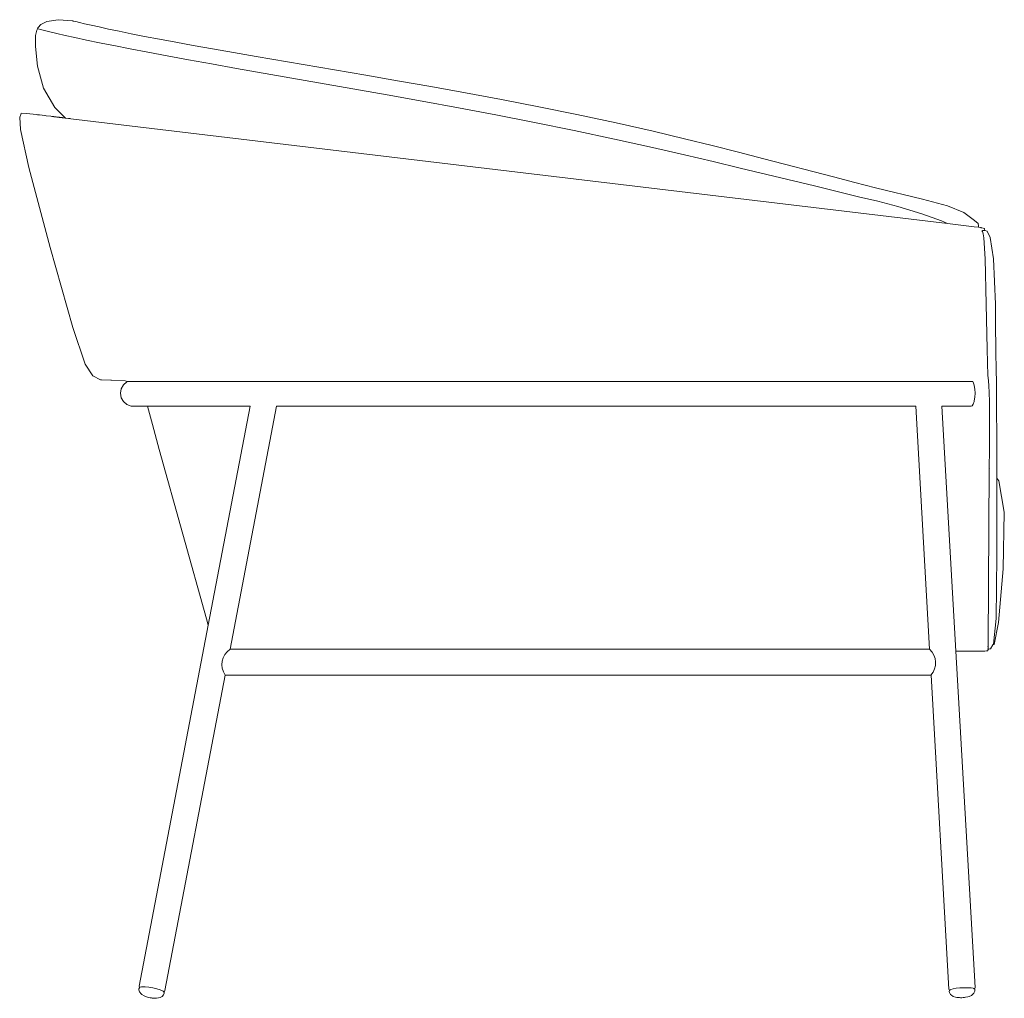
# Model space of a CAD drawing. Units: inches. Extents: x 0 to 10.7, y 0 to 12.7.
# Drawn here: x 7.8 to 10.7, y 4.9 to 7.8 of the extents above; entities that cross this region are included whole.
import ezdxf

# ---------------------------------------------------------------- set-up
doc = ezdxf.new("R2010")
doc.units = ezdxf.units.IN
doc.header["$LTSCALE"] = 0.03937
doc.header["$MEASUREMENT"] = 0
doc.layers.get('0').update_dxf_attribs({"lineweight": 0})

# ---------------------------------------------------------------- blocks, each defined once
blk = doc.blocks.new('SaccaroPoltronaVirtusVLE')
for p, q in [((11.7465, 7.8106), (11.7443, 7.8058)), ((11.7465, 7.8106), (11.7473, 7.8104)), ((11.7466, 7.8108), (11.7482, 7.8141)), ((11.7473, 7.8104), (11.7466, 7.8108)), ((11.7473, 7.8104), (11.7488, 7.8099)), ((11.7482, 7.8141), (11.7561, 7.8229)), ((11.7488, 7.8099), (11.7558, 7.8081)), ((11.7561, 7.8229), (11.7748, 7.8323)), ((11.7748, 7.8323), (11.8087, 7.8376)), ((11.8087, 7.8376), (11.8524, 7.8339)), ((11.8536, 7.8334), (11.8524, 7.8339)), ((11.8536, 7.8334), (11.8546, 7.8333)), ((11.8613, 7.8317), (11.8546, 7.8333)), ((11.8724, 7.8291), (11.8613, 7.8317)), ((11.8878, 7.8255), (11.8724, 7.8291)), ((11.9074, 7.821), (11.8878, 7.8255)), ((11.9074, 7.821), (11.9313, 7.8157)), ((11.9313, 7.8157), (11.9594, 7.8096)), ((11.9916, 7.8029), (11.9594, 7.8096)), ((11.7409, 7.7906), (11.7402, 7.7573)), ((11.7443, 7.8058), (11.7409, 7.7906)), ((11.7673, 7.8052), (11.7558, 7.8081)), ((11.7835, 7.8013), (11.7673, 7.8052)), ((11.8042, 7.7964), (11.7835, 7.8013)), ((11.8294, 7.7906), (11.8042, 7.7964)), ((11.8591, 7.784), (11.8294, 7.7906)), ((11.8934, 7.7766), (11.8591, 7.784)), ((12.0279, 7.7955), (11.9916, 7.8029)), ((12.0683, 7.7876), (12.0279, 7.7955)), ((12.1128, 7.7791), (12.0683, 7.7876)), ((11.7463, 7.6985), (11.7402, 7.7573)), ((11.9323, 7.7685), (11.8934, 7.7766)), ((11.9585, 7.7634), (11.9323, 7.7685)), ((11.9585, 7.7634), (11.9586, 7.7632)), ((11.9759, 7.7596), (11.9586, 7.7632)), ((12.0244, 7.7501), (11.9759, 7.7596)), ((12.1128, 7.7791), (12.1616, 7.77)), ((12.2145, 7.7603), (12.1616, 7.77)), ((12.2722, 7.75), (12.2145, 7.7603)), ((12.0778, 7.7399), (12.0244, 7.7501)), ((12.1364, 7.729), (12.0778, 7.7399)), ((12.1364, 7.729), (12.2001, 7.7173)), ((12.335, 7.739), (12.2722, 7.75)), ((12.4032, 7.7272), (12.335, 7.739)), ((12.7326, 7.6709), (12.4032, 7.7272)), ((11.7642, 7.6316), (11.7463, 7.6985)), ((12.2001, 7.7173), (12.2693, 7.7048)), ((12.2693, 7.7048), (12.3439, 7.6915)), ((12.7971, 7.6115), (12.3439, 7.6915)), ((12.8279, 7.6544), (12.7326, 7.6709)), ((12.9278, 7.6369), (12.8279, 7.6544)), ((13.0321, 7.6182), (12.9278, 7.6369)), ((11.7988, 7.574), (11.7642, 7.6316)), ((12.7971, 7.6115), (12.902, 7.5927)), ((13.1402, 7.598), (13.0321, 7.6182)), ((11.8302, 7.5422), (11.7988, 7.574)), ((12.902, 7.5927), (13.011, 7.5728)), ((13.011, 7.5728), (13.1237, 7.5515)), ((13.2521, 7.5763), (13.1402, 7.598)), ((13.3672, 7.5529), (13.2521, 7.5763)), ((11.6959, 7.5531), (11.6929, 7.5446)), ((11.6954, 7.508), (11.6929, 7.5446)), ((11.6961, 7.5531), (11.6959, 7.5531)), ((11.696, 7.5532), (11.6975, 7.5568)), ((11.6961, 7.5531), (11.696, 7.5532)), ((11.6975, 7.5568), (11.7132, 7.5562)), ((11.7132, 7.5562), (11.7335, 7.5538)), ((11.7335, 7.5538), (11.7438, 7.5526)), ((11.7438, 7.5526), (11.746, 7.5523)), ((11.7493, 7.5519), (11.746, 7.5523)), ((11.7527, 7.5515), (11.7493, 7.5519)), ((11.7527, 7.5515), (11.7682, 7.5496)), ((11.7697, 7.5494), (11.7682, 7.5496)), ((11.772, 7.5492), (11.7697, 7.5494)), ((11.7865, 7.5474), (11.772, 7.5492)), ((11.7865, 7.5474), (11.7896, 7.5471)), ((11.7896, 7.5471), (11.7902, 7.547)), ((11.7902, 7.547), (11.7918, 7.5468)), ((11.7918, 7.5468), (11.7946, 7.5465)), ((11.7946, 7.5465), (11.7953, 7.5464)), ((11.7953, 7.5464), (11.7959, 7.5463)), ((11.7959, 7.5463), (11.7975, 7.5461)), ((11.7975, 7.5461), (11.7984, 7.546)), ((11.7984, 7.546), (11.7989, 7.5459)), ((11.7996, 7.5459), (11.7989, 7.5459)), ((11.7998, 7.5458), (11.7996, 7.5459)), ((11.802, 7.5456), (11.7998, 7.5458)), ((11.8027, 7.5455), (11.802, 7.5456)), ((11.8029, 7.5455), (11.8027, 7.5455)), ((11.8043, 7.5453), (11.8029, 7.5455)), ((11.806, 7.5451), (11.8043, 7.5453)), ((11.806, 7.5451), (11.8106, 7.5445)), ((11.8108, 7.5445), (11.8106, 7.5445)), ((11.811, 7.5445), (11.8108, 7.5445)), ((11.8111, 7.5445), (11.811, 7.5445)), ((11.8126, 7.5443), (11.8111, 7.5445)), ((11.8158, 7.5439), (11.8126, 7.5443)), ((11.8168, 7.5438), (11.8158, 7.5439)), ((11.8184, 7.5436), (11.8168, 7.5438)), ((11.8186, 7.5436), (11.8184, 7.5436)), ((11.8201, 7.5434), (11.8186, 7.5436)), ((11.8211, 7.5433), (11.8201, 7.5434)), ((11.8238, 7.543), (11.8211, 7.5433)), ((13.1237, 7.5515), (13.2398, 7.5289)), ((13.4852, 7.5274), (13.3672, 7.5529)), ((11.8241, 7.5429), (11.8238, 7.543)), ((11.8243, 7.5429), (11.8241, 7.5429)), ((11.8246, 7.5429), (11.8243, 7.5429)), ((11.8248, 7.5428), (11.8246, 7.5429)), ((11.8291, 7.5423), (11.8248, 7.5428)), ((11.8298, 7.5422), (11.8291, 7.5423)), ((11.8302, 7.5422), (11.8298, 7.5422)), ((11.8302, 7.5422), (11.8393, 7.5411)), ((11.8412, 7.5409), (11.8393, 7.5411)), ((11.8445, 7.5405), (11.8412, 7.5409)), ((11.8445, 7.5405), (11.8468, 7.5402)), ((11.8468, 7.5402), (14.48, 7.2251)), ((13.2398, 7.5289), (13.3589, 7.5046)), ((13.5961, 7.5024), (13.4852, 7.5274)), ((11.7203, 7.3938), (11.6954, 7.508)), ((13.3589, 7.5046), (13.4804, 7.4788)), ((13.69, 7.4802), (13.5961, 7.5024)), ((13.4804, 7.4788), (13.5944, 7.4536)), ((13.7734, 7.4597), (13.69, 7.4802)), ((13.7734, 7.4597), (13.8529, 7.4396)), ((13.5944, 7.4536), (13.6907, 7.4316)), ((13.6907, 7.4316), (13.7761, 7.4116)), ((13.8529, 7.4396), (13.9287, 7.4199)), ((13.7761, 7.4116), (13.8574, 7.3921)), ((14.1377, 7.3652), (13.9287, 7.4199)), ((11.7845, 7.153), (11.7203, 7.3938)), ((14.0805, 7.3383), (13.8574, 7.3921)), ((14.0805, 7.3383), (14.2133, 7.3059)), ((14.2022, 7.3486), (14.1377, 7.3652)), ((14.2645, 7.3329), (14.2022, 7.3486)), ((14.2645, 7.3329), (14.4048, 7.2981)), ((14.2133, 7.3059), (14.2706, 7.2922)), ((14.2706, 7.2922), (14.3307, 7.2763)), ((14.4048, 7.2981), (14.4799, 7.2786)), ((14.5299, 7.2586), (14.4799, 7.2786)), ((14.4031, 7.2542), (14.3307, 7.2763)), ((14.4031, 7.2542), (14.4623, 7.2339)), ((14.5619, 7.2349), (14.5299, 7.2586)), ((14.4623, 7.2339), (14.48, 7.2251)), ((14.48, 7.2251), (14.5602, 7.2155)), ((14.5726, 7.2257), (14.5619, 7.2349)), ((14.5726, 7.2257), (14.5734, 7.2184)), ((14.5731, 7.214), (14.5734, 7.2184)), ((14.5731, 7.214), (14.5602, 7.2155)), ((14.5805, 7.2131), (14.5731, 7.214)), ((14.5805, 7.2131), (14.5814, 7.2128)), ((14.5839, 7.2122), (14.5814, 7.2128)), ((14.5858, 7.2044), (14.5837, 7.2032)), ((14.5837, 7.2032), (14.5857, 7.2016)), ((14.5839, 7.2122), (14.5918, 7.21)), ((14.5877, 7.1945), (14.5857, 7.2016)), ((14.5858, 7.2044), (14.5886, 7.2048)), ((14.5898, 7.1822), (14.5877, 7.1945)), ((14.5914, 7.2048), (14.5886, 7.2048)), ((14.5923, 7.2048), (14.5914, 7.2048)), ((14.5918, 7.21), (14.5919, 7.2085)), ((14.5923, 7.2048), (14.5919, 7.2085)), ((14.5924, 7.2047), (14.5923, 7.2048)), ((14.5924, 7.2047), (14.5926, 7.2046)), ((14.5931, 7.2044), (14.5935, 7.2043)), ((14.5935, 7.2043), (14.5987, 7.2026)), ((14.5991, 7.2025), (14.5987, 7.2026)), ((14.6087, 7.1838), (14.5991, 7.2025)), ((14.5933, 7.1194), (14.5898, 7.1822)), ((14.6088, 7.1835), (14.6087, 7.1838)), ((14.6183, 7.1196), (14.6088, 7.1835)), ((11.8528, 6.9134), (11.7845, 7.153)), ((14.597, 6.9836), (14.5933, 7.1194)), ((14.6241, 6.9833), (14.6183, 7.1196)), ((14.5999, 6.8476), (14.597, 6.9836)), ((14.6241, 6.9833), (14.6245, 6.9288)), ((14.6245, 6.9288), (14.6255, 6.84)), ((11.8899, 6.8026), (11.8528, 6.9134)), ((14.5999, 6.8476), (14.6016, 6.7676)), ((14.6269, 6.7861), (14.6255, 6.84)), ((11.9123, 6.7677), (11.8899, 6.8026)), ((14.6274, 6.7488), (14.6269, 6.7861)), ((11.9362, 6.756), (11.9123, 6.7677)), ((11.9362, 6.756), (11.9383, 6.756)), ((11.967, 6.7553), (11.9383, 6.756)), ((11.967, 6.7553), (11.9691, 6.7553)), ((11.9691, 6.7553), (12.0099, 6.7533)), ((12.0151, 6.7499), (12.0047, 6.7411)), ((12.0099, 6.7533), (12.0166, 6.7505)), ((12.0151, 6.7499), (12.0166, 6.7505)), ((14.5576, 6.749), (14.5573, 6.7495)), ((14.5604, 6.7404), (14.5576, 6.749)), ((14.6016, 6.7676), (14.6021, 6.7625)), ((14.6021, 6.7625), (14.6044, 6.7402)), ((14.6274, 6.7488), (14.6279, 6.6993)), ((11.9978, 6.7293), (11.9954, 6.7158)), ((11.9978, 6.7024), (11.9954, 6.7158)), ((11.9978, 6.7293), (12.0047, 6.7411)), ((14.5608, 6.7386), (14.5604, 6.7404)), ((14.5608, 6.7386), (14.5625, 6.7279)), ((14.5625, 6.7279), (14.563, 6.7158)), ((14.563, 6.7158), (14.5625, 6.7037)), ((14.6067, 6.6916), (14.6044, 6.7402)), ((12.0047, 6.6905), (11.9978, 6.7024)), ((12.0151, 6.6817), (12.0047, 6.6905)), ((14.5576, 6.6827), (14.5604, 6.6912)), ((14.5604, 6.6912), (14.5608, 6.6931)), ((14.5625, 6.7037), (14.5608, 6.6931)), ((14.6068, 6.624), (14.6067, 6.6916)), ((14.6279, 6.6993), (14.6284, 6.5543)), ((12.028, 6.6771), (12.0151, 6.6817)), ((12.0774, 6.6771), (12.028, 6.6771)), ((12.0917, 6.6219), (12.0774, 6.6771)), ((12.0774, 6.6771), (12.3849, 6.6771)), ((12.2593, 6.0193), (12.3849, 6.6771)), ((12.325, 5.9468), (12.4646, 6.6771)), ((14.3848, 6.6771), (12.4646, 6.6771)), ((14.4264, 5.9468), (14.3848, 6.6771)), ((14.5055, 5.9413), (14.4636, 6.6771)), ((14.5516, 6.6771), (14.4636, 6.6771)), ((14.5516, 6.6771), (14.5543, 6.6781)), ((14.5543, 6.6781), (14.5576, 6.6827)), ((12.1123, 6.5465), (12.0917, 6.6219)), ((14.6064, 6.5482), (14.6068, 6.624)), ((12.1123, 6.5465), (12.2541, 6.0382)), ((14.606, 6.4894), (14.6064, 6.5482)), ((14.6284, 6.4605), (14.6284, 6.5543)), ((14.606, 6.4891), (14.6022, 5.9656)), ((14.6054, 6.4902), (14.606, 6.4894)), ((14.606, 6.4894), (14.6062, 6.4892)), ((14.606, 6.4891), (14.6062, 6.4892)), ((14.6284, 6.4605), (14.6285, 6.4603)), ((14.6285, 6.4603), (14.6347, 6.4523)), ((14.6288, 6.2278), (14.6285, 6.4603)), ((14.6347, 6.4523), (14.651, 6.3588)), ((14.651, 6.3588), (14.6473, 6.1885)), ((14.6263, 6.0392), (14.6288, 6.2278)), ((14.6338, 6.0272), (14.6473, 6.1885)), ((12.2541, 6.0382), (12.2593, 6.0193)), ((14.6263, 6.0392), (14.6184, 5.9624)), ((12.052, 4.9348), (12.2593, 6.0193)), ((14.6207, 5.9607), (14.6338, 6.0272)), ((12.325, 5.9468), (14.218, 5.9468)), ((14.4264, 5.9468), (14.218, 5.9468)), ((14.6019, 5.9581), (14.6024, 5.9582)), ((14.6019, 5.9576), (14.6023, 5.9575)), ((14.6023, 5.9575), (14.6019, 5.9574)), ((14.6023, 5.9566), (14.6019, 5.9564)), ((14.6019, 5.9555), (14.6023, 5.9557)), ((14.6023, 5.9537), (14.6019, 5.9534)), ((14.6019, 5.9497), (14.6019, 5.9498)), ((14.6019, 5.9497), (14.6024, 5.949)), ((14.6019, 5.9481), (14.6019, 5.9482)), ((14.6019, 5.9481), (14.6025, 5.9473)), ((14.6025, 5.9476), (14.6019, 5.9481)), ((14.6019, 5.9468), (14.6019, 5.947)), ((14.6019, 5.9468), (14.6025, 5.9464)), ((14.6025, 5.9462), (14.602, 5.943)), ((14.6024, 5.9582), (14.6022, 5.9656)), ((14.6023, 5.9575), (14.6024, 5.9577)), ((14.6024, 5.9575), (14.6023, 5.9575)), ((14.6023, 5.9566), (14.6024, 5.9575)), ((14.6024, 5.9566), (14.6023, 5.9566)), ((14.6023, 5.9557), (14.6023, 5.9566)), ((14.6023, 5.9557), (14.6024, 5.9557)), ((14.6025, 5.9538), (14.6023, 5.9557)), ((14.6025, 5.9538), (14.6023, 5.9537)), ((14.6023, 5.9512), (14.6023, 5.9537)), ((14.6023, 5.9512), (14.6024, 5.9499)), ((14.6024, 5.9577), (14.6024, 5.9582)), ((14.6024, 5.9575), (14.6024, 5.9577)), ((14.6024, 5.9499), (14.6025, 5.9513)), ((14.6024, 5.9497), (14.6024, 5.9499)), ((14.6024, 5.9497), (14.6024, 5.949)), ((14.6024, 5.949), (14.6024, 5.9488)), ((14.6024, 5.9488), (14.6027, 5.9487)), ((14.6024, 5.9488), (14.6025, 5.9487)), ((14.6025, 5.9487), (14.6025, 5.9476)), ((14.6026, 5.9474), (14.6025, 5.9476)), ((14.6026, 5.9474), (14.6025, 5.9473)), ((14.6025, 5.9473), (14.6027, 5.9471)), ((14.6025, 5.9464), (14.6027, 5.9471)), ((14.6025, 5.9464), (14.6025, 5.9462)), ((14.6027, 5.9463), (14.6025, 5.9464)), ((14.6027, 5.9463), (14.6025, 5.9462)), ((14.6029, 5.9472), (14.6026, 5.9474)), ((14.6027, 5.9487), (14.6027, 5.9484)), ((14.6027, 5.9463), (14.6078, 5.948)), ((14.6029, 5.9472), (14.6027, 5.9463)), ((14.6029, 5.9472), (14.6078, 5.9481)), ((14.6029, 5.9472), (14.6078, 5.948)), ((14.6078, 5.948), (14.6089, 5.9483)), ((14.6078, 5.9481), (14.6089, 5.9483)), ((14.6092, 5.9484), (14.6089, 5.9483)), ((14.6168, 5.9601), (14.6092, 5.9484)), ((14.6207, 5.9607), (14.6168, 5.9601)), ((14.6169, 5.9603), (14.6168, 5.9601)), ((14.6173, 5.9608), (14.6169, 5.9603)), ((14.6169, 5.9603), (14.6196, 5.9607)), ((14.6173, 5.9608), (14.6184, 5.9624)), ((14.6196, 5.9607), (14.6207, 5.9607)), ((14.5631, 4.9309), (14.5055, 5.9413)), ((14.5055, 5.9413), (14.5903, 5.9413)), ((14.5921, 5.9415), (14.5903, 5.9413)), ((14.6019, 5.9427), (14.5921, 5.9415)), ((14.5921, 5.9415), (14.6018, 5.9425)), ((14.6018, 5.9425), (14.6019, 5.9428)), ((14.6019, 5.9427), (14.6018, 5.9425)), ((14.6019, 5.9428), (14.602, 5.943)), ((14.6019, 5.9428), (14.6019, 5.9427)), ((12.3102, 5.8693), (12.1292, 4.9217)), ((14.4308, 5.8693), (12.3102, 5.8693)), ((14.4308, 5.8693), (14.4845, 4.9265)), ((12.0511, 4.9238), (12.0512, 4.9271)), ((12.0532, 4.9175), (12.0511, 4.9238)), ((12.0512, 4.9271), (12.0524, 4.9297)), ((12.052, 4.9348), (12.0526, 4.9318)), ((12.0533, 4.9312), (12.0524, 4.9297)), ((12.0526, 4.9318), (12.0533, 4.9312)), ((12.0577, 4.9122), (12.0532, 4.9175)), ((12.0536, 4.9319), (12.0533, 4.9312)), ((12.0536, 4.9319), (12.0591, 4.9331)), ((12.0602, 4.9099), (12.0577, 4.9122)), ((12.0615, 4.9334), (12.0591, 4.9331)), ((12.0701, 4.9334), (12.0615, 4.9334)), ((12.0811, 4.9323), (12.0701, 4.9334)), ((12.0811, 4.9323), (12.0931, 4.9303)), ((12.1048, 4.9275), (12.0931, 4.9303)), ((12.1146, 4.9244), (12.1048, 4.9275)), ((12.1146, 4.9244), (12.1215, 4.9213)), ((12.1215, 4.9213), (12.1237, 4.92)), ((12.1267, 4.9174), (12.1237, 4.92)), ((12.1246, 4.9165), (12.1264, 4.9169)), ((12.1261, 4.9111), (12.1248, 4.9089)), ((12.1261, 4.9111), (12.1272, 4.9142)), ((12.1265, 4.9171), (12.1264, 4.9169)), ((12.1279, 4.9194), (12.1267, 4.9174)), ((12.127, 4.9171), (12.1267, 4.9174)), ((12.1272, 4.9142), (12.127, 4.9171)), ((12.1279, 4.9194), (12.1292, 4.9217)), ((14.4845, 4.9265), (14.4857, 4.9238)), ((14.486, 4.9217), (14.4855, 4.9188)), ((14.4862, 4.9156), (14.4855, 4.9188)), ((14.4857, 4.9238), (14.4871, 4.9227)), ((14.4871, 4.9227), (14.486, 4.9217)), ((14.4898, 4.9099), (14.4862, 4.9156)), ((14.4871, 4.9227), (14.4883, 4.9238)), ((14.4871, 4.9227), (14.4875, 4.9224)), ((14.4888, 4.9217), (14.4881, 4.9219)), ((14.4908, 4.9248), (14.4883, 4.9238)), ((14.4969, 4.9268), (14.4908, 4.9248)), ((14.5063, 4.9286), (14.4969, 4.9268)), ((14.5178, 4.9298), (14.5063, 4.9286)), ((14.5301, 4.9305), (14.5178, 4.9298)), ((14.5301, 4.9305), (14.5416, 4.9305)), ((14.551, 4.9298), (14.5416, 4.9305)), ((14.5572, 4.9286), (14.551, 4.9298)), ((14.5545, 4.909), (14.5576, 4.9119)), ((14.5572, 4.9286), (14.5598, 4.9278)), ((14.5597, 4.9139), (14.5576, 4.9119)), ((14.5597, 4.9139), (14.5626, 4.9199)), ((14.5609, 4.9269), (14.5598, 4.9278)), ((14.5602, 4.9263), (14.5609, 4.9269)), ((14.5609, 4.9269), (14.5622, 4.928)), ((14.5621, 4.9259), (14.5609, 4.9269)), ((14.5629, 4.9232), (14.5621, 4.9259)), ((14.5631, 4.9309), (14.5622, 4.928)), ((14.5629, 4.9232), (14.5626, 4.9199)), ((12.0665, 4.9061), (12.0602, 4.9099)), ((12.0707, 4.9041), (12.0665, 4.9061)), ((12.0768, 4.9022), (12.0707, 4.9041)), ((12.0768, 4.9022), (12.0806, 4.9012)), ((12.0845, 4.9002), (12.0806, 4.9012)), ((12.0845, 4.9002), (12.0886, 4.8995)), ((12.0914, 4.8992), (12.0886, 4.8995)), ((12.0914, 4.8992), (12.0982, 4.8986)), ((12.0982, 4.8986), (12.1035, 4.8986)), ((12.1035, 4.8986), (12.1103, 4.8998)), ((12.1146, 4.9007), (12.1103, 4.8998)), ((12.1146, 4.9007), (12.1206, 4.9039)), ((12.1206, 4.9039), (12.1248, 4.9089)), ((14.4919, 4.9082), (14.4898, 4.9099)), ((14.4973, 4.9043), (14.4919, 4.9082)), ((14.5047, 4.9018), (14.4973, 4.9043)), ((14.5047, 4.9018), (14.5085, 4.901)), ((14.5085, 4.901), (14.5143, 4.9006)), ((14.5143, 4.9006), (14.5161, 4.9005)), ((14.5193, 4.9003), (14.5161, 4.9005)), ((14.5232, 4.9003), (14.5193, 4.9003)), ((14.5274, 4.9005), (14.5232, 4.9003)), ((14.5274, 4.9005), (14.5313, 4.9009)), ((14.5345, 4.9015), (14.5313, 4.9009)), ((14.5419, 4.9029), (14.5345, 4.9015)), ((14.5457, 4.9041), (14.5419, 4.9029)), ((14.5457, 4.9041), (14.5527, 4.9074)), ((14.5527, 4.9074), (14.5545, 4.909))]:
    blk.add_line(p, q)
for points in [[(14.5926, 7.2046), (14.5931, 7.2044)], [(12.0166, 6.7505), (14.5565, 6.7505)]]:
    blk.add_lwpolyline(points)
for centre, radius, start, end in [((12.357, 5.9005), 0.0563, 124.6472, 213.7206), ((14.3894, 5.9058), 0.0552, 318.5165, 48.0047)]:
    blk.add_arc(centre, radius, start, end)

msp = doc.modelspace()

# ---------------------------------------------------------------- block references
msp.add_blockref('SaccaroPoltronaVirtusVLE', (-3.937, 0))

doc.saveas('drawing.dxf')
